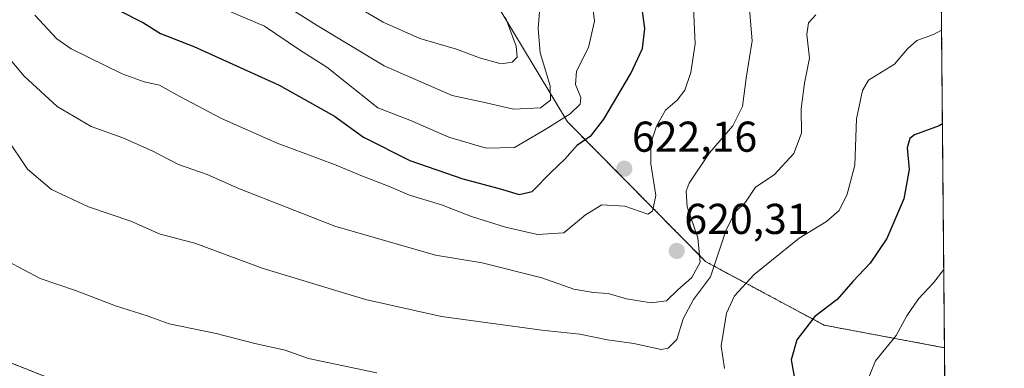
# Model space of a CAD drawing. Units: metres. Extents: x 561787 to 562913, y 4751846 to 4753883.
# Drawn here: x 562684 to 562913, y 4753363 to 4753444 of the extents above; entities that cross this region are included whole.
import ezdxf
from ezdxf.enums import TextEntityAlignment as Align

# ---------------------------------------------------------------- set-up
doc = ezdxf.new("R2010")
doc.units = ezdxf.units.M
doc.header["$MEASUREMENT"] = 0
doc.linetypes.add('TRAZOS', pattern=[0.75, 0.5, -0.25])
for name, color, linetype, lineweight in [('Arbolado forestal', 92, 'TRAZOS', 0), ('Arbolado forestal CxS', 92, 'Continuous', 0), ('Carátula', 7, 'Continuous', 5), ('Comarca CxS', 133, 'Continuous', 0), ('Comunidad Autónoma CxS', 142, 'Continuous', 0), ('Curva de nivel maestra', 36, 'Continuous', 30), ('Curva de nivel normal', 36, 'Continuous', 0), ('Municipio CxS', 142, 'Continuous', 0), ('Núcleo urbano', 19, 'Continuous', 0), ('Núcleo urbano CxS', 19, 'Continuous', 0), ('Provincia CxS', 1, 'Continuous', 0), ('Punto de cota en terreno', 7, 'Continuous', 0), ('Rótulo de punto de cota en terreno', 19, 'Continuous', 0)]:
    doc.layers.add(name, color=color, linetype=linetype, lineweight=lineweight)
doc.styles.add('Arial', font='txt', dxfattribs={"height": 0.2})

# ---------------------------------------------------------------- blocks, each defined once
blk = doc.blocks.new('*U159')
at = {"layer": 'Curva de nivel normal', "color": 36, "linetype": 'Continuous', "lineweight": 0}
blk.add_polyline3d([(562679.63, 4753437.99, 615), (562685.37, 4753431.24, 615), (562693.09, 4753424.24, 615), (562700.96, 4753419.54, 615), (562708.36, 4753416.9, 615), (562715.17, 4753413.94, 615), (562721.26, 4753410.77, 615), (562727.97, 4753408.4, 615), (562735.49, 4753405.12, 615), (562757.68, 4753396.42, 615), (562781.03, 4753389.66, 615), (562791.92, 4753387.88, 615), (562805.77, 4753384.39, 615), (562813.22, 4753381.8, 615), (562817.82, 4753381, 615), (562821.23, 4753380.75, 615), (562825.49, 4753379.5, 615), (562831.2, 4753378.6, 615), (562834.84, 4753379.07, 615), (562837.44, 4753381.6, 615), (562840.72, 4753384.47, 615), (562842.64, 4753388.05, 615), (562842.09, 4753393.72, 615), (562839.62, 4753400.91, 615), (562839.41, 4753404.58, 615), (562840.08, 4753406.44, 615), (562844.81, 4753413.46, 615), (562850.24, 4753419.73, 615), (562852.46, 4753424.2, 615), (562853.36, 4753430.77, 615), (562854.73, 4753439.44, 615), (562854.12, 4753446.84, 615)], dxfattribs=at)
blk = doc.blocks.new('*U166')
at = {"layer": 'Curva de nivel normal', "color": 36, "linetype": 'Continuous', "lineweight": 0}
blk.add_polyline3d([(562687.84, 4753445.46, 620), (562692.99, 4753439.91, 620), (562696.34, 4753437.62, 620), (562708.16, 4753431.79, 620), (562713.29, 4753429.92, 620), (562716.87, 4753429.17, 620), (562721.55, 4753426.52, 620), (562731.28, 4753421.45, 620), (562744.24, 4753415.72, 620), (562757.59, 4753410.77, 620), (562764.07, 4753408.07, 620), (562770.14, 4753405.74, 620), (562775.03, 4753403.64, 620), (562782.44, 4753401.38, 620), (562789.42, 4753398.65, 620), (562797.34, 4753396.22, 620), (562804.77, 4753394.51, 620), (562810.92, 4753394.88, 620), (562815.98, 4753399.02, 620), (562819.79, 4753401.34, 620), (562825.14, 4753401.04, 620), (562830.46, 4753399.22, 620), (562831.55, 4753399.92, 620), (562832.34, 4753403.54, 620), (562831.18, 4753410.88, 620), (562831.19, 4753415.66, 620), (562832.44, 4753419.66, 620), (562834.6, 4753423.33, 620), (562837.26, 4753425.66, 620), (562839.06, 4753427.99, 620), (562840.5, 4753432.11, 620), (562841.48, 4753438.79, 620), (562841.08, 4753447.11, 620)], dxfattribs=at)
blk = doc.blocks.new('*U168')
at = {"layer": 'Curva de nivel normal', "color": 36, "linetype": 'Continuous', "lineweight": 0}
blk.add_polyline3d([(562732.1, 4753446.76, 630), (562741.26, 4753442.88, 630), (562749.4, 4753437.36, 630), (562755.76, 4753433.39, 630), (562767.67, 4753423.93, 630), (562775.06, 4753421.02, 630), (562784.16, 4753417.12, 630), (562792.89, 4753414.53, 630), (562799.45, 4753414.72, 630), (562806.7, 4753418.97, 630), (562812.36, 4753422.54, 630), (562814.73, 4753424.73, 630), (562814.88, 4753426.34, 630), (562813.64, 4753429.36, 630), (562813.84, 4753432.39, 630), (562816.62, 4753437.92, 630), (562818.02, 4753444.06, 630), (562817.14, 4753451.66, 630)], dxfattribs=at)
blk = doc.blocks.new('*U169')
at = {"layer": 'Curva de nivel maestra', "color": 36, "linetype": 'Continuous', "lineweight": 30}
blk.add_polyline3d([(562707.51, 4753446.48, 625), (562713.17, 4753443.66, 625), (562717.11, 4753441.18, 625), (562724.84, 4753438.12, 625), (562744.7, 4753429.15, 625), (562757.58, 4753421.95, 625), (562764.3, 4753417.06, 625), (562775.08, 4753411.66, 625), (562787.43, 4753407.39, 625), (562795.88, 4753405.18, 625), (562800.51, 4753403.77, 625), (562803.56, 4753404.47, 625), (562807.94, 4753408.95, 625), (562811.17, 4753411.99, 625), (562814.09, 4753415.33, 625), (562817.34, 4753417.56, 625), (562820.26, 4753421.24, 625), (562826.52, 4753431.89, 625), (562829.2, 4753437.66, 625), (562829.74, 4753442.31, 625), (562828.72, 4753449.86, 625)], dxfattribs=at)
blk = doc.blocks.new('5PATER')
at = {"layer": 'Carátula', "linetype": 'Continuous', "lineweight": 5}
h = blk.add_hatch(color=250, dxfattribs=at)
edge = h.paths.add_edge_path()
edge.add_ellipse((0, 0.01), major_axis=(-1.33, -1.34), ratio=0.999422, start_angle=0, end_angle=360)

msp = doc.modelspace()

# ---------------------------------------------------------------- linework, layer by layer
at = {"layer": 'Arbolado forestal', "color": 92, "linetype": 'TRAZOS', "lineweight": 0}
for points in [[(562896.71, 4753669.7, 630.52), (562899.48, 4753368.18, 591.63)], [(562899.48, 4753368.18, 591.63), (562871.51, 4753373.41, 599.1), (562843.95, 4753388.17, 612.68), (562811.8, 4753420.65, 628.65), (562793.98, 4753450.16, 640.78), (562777.1, 4753472.1, 646.89), (562761.7, 4753480.72, 649.01), (562742, 4753494.62, 650.79), (562730.26, 4753499.85, 647.24), (562704.08, 4753507.65, 636.02), (562664.49, 4753519.65, 647.77), (562653.29, 4753521.88, 655.49), (562612.17, 4753530.04, 662.75), (562596.38, 4753535.87, 665), (562579.95, 4753539.62, 666.15)], [(562658.62, 4753374.02, 601.2), (562743.07, 4753340.55, 599.2), (562785.42, 4753324.25, 597.11), (562829.86, 4753309.64, 593.66), (562829.96, 4753309.61, 593.65), (562857.36, 4753299.4, 589.5), (562874.59, 4753292.98, 588.89), (562890.97, 4753287.4, 589.14), (562895.47, 4753286.48, 589.01), (562900.02, 4753286.23, 588.67), (562900.14, 4753286.22, 588.66), (562900.15, 4753286.22, 588.66), (562900.23, 4753286.23, 588.65)], [(562899.48, 4753368.18, 591.63), (562899.8, 4753333.99, 585.92), (562900.23, 4753286.23, 588.65)]]:
    msp.add_polyline3d(points, dxfattribs=at)
at = {"layer": 'Arbolado forestal CxS', "color": 92, "linetype": 'Continuous', "lineweight": 0}
for points in [[(562896.71, 4753669.7, 630.52), (562899.48, 4753368.18, 591.63), (562899.48, 4753368.18, 591.63), (562871.51, 4753373.41, 599.11), (562843.95, 4753388.17, 612.68), (562811.8, 4753420.64, 628.65), (562793.98, 4753450.16, 640.78)], [(562793.98, 4753450.16, 640.78), (562811.8, 4753420.64, 628.65), (562843.95, 4753388.17, 612.68), (562871.51, 4753373.41, 599.11), (562899.48, 4753368.18, 591.63), (562899.48, 4753368.18, 591.63), (562900.24, 4753286.23, 588.65), (562900.15, 4753286.22, 588.66), (562900.14, 4753286.22, 588.66), (562900.02, 4753286.22, 588.67), (562895.47, 4753286.48, 589.01), (562890.97, 4753287.4, 589.14), (562874.59, 4753292.98, 588.89), (562829.96, 4753309.61, 593.65), (562829.86, 4753309.64, 593.66), (562785.42, 4753324.25, 597.11), (562743.07, 4753340.54, 599.2), (562658.63, 4753374.02, 601.2)]]:
    msp.add_polyline3d(points, dxfattribs=at)
at = {"layer": 'Comarca CxS', "color": 133, "linetype": 'Continuous', "lineweight": 0}
msp.add_polyline3d([(562562.73, 4753508.63, 643.78), (562574.96, 4753531.22, 661.55), (562583.37, 4753546.06, 669.16), (562607.79, 4753561.14, 667.97), (562637.54, 4753578.11, 663.47), (562659.41, 4753591.03, 667.7), (562682.92, 4753597.85, 664.9), (562710.62, 4753605.56, 662.93), (562746.46, 4753616.3, 667.77), (562772.89, 4753622.73, 669.49), (562809.87, 4753636.01, 662.43), (562846.1, 4753649.93, 648.39), (562878.51, 4753662.83, 637.89), (562896.71, 4753669.79, 630.5), (562913.39, 4751854.1, 662.75)], dxfattribs=at)
msp.add_polyline3d([(562562.73, 4753508.63, 643.78), (562574.96, 4753531.22, 661.55), (562583.37, 4753546.06, 669.16), (562607.79, 4753561.14, 667.97), (562637.54, 4753578.11, 663.47), (562659.41, 4753591.03, 667.7), (562682.92, 4753597.85, 664.9), (562710.62, 4753605.56, 662.93), (562746.46, 4753616.3, 667.77), (562772.89, 4753622.73, 669.49), (562809.87, 4753636.01, 662.43), (562846.1, 4753649.93, 648.39), (562878.51, 4753662.83, 637.89), (562896.71, 4753669.79, 630.5), (562913.39, 4751854.1, 662.75)], dxfattribs=at)
at = {"layer": 'Comunidad Autónoma CxS', "color": 142, "linetype": 'Continuous', "lineweight": 0}
msp.add_polyline3d([(562562.73, 4753508.63, 643.78), (562574.96, 4753531.22, 661.55), (562583.37, 4753546.06, 669.16), (562607.79, 4753561.14, 667.97), (562637.54, 4753578.11, 663.47), (562659.41, 4753591.03, 667.7), (562682.92, 4753597.85, 664.9), (562710.62, 4753605.56, 662.93), (562746.46, 4753616.3, 667.77), (562772.89, 4753622.73, 669.49), (562809.87, 4753636.01, 662.43), (562846.1, 4753649.93, 648.39), (562878.51, 4753662.83, 637.89), (562896.71, 4753669.79, 630.5), (562913.39, 4751854.1, 662.75)], dxfattribs=at)
msp.add_polyline3d([(562562.73, 4753508.63, 643.78), (562574.96, 4753531.22, 661.55), (562583.37, 4753546.06, 669.16), (562607.79, 4753561.14, 667.97), (562637.54, 4753578.11, 663.47), (562659.41, 4753591.03, 667.7), (562682.92, 4753597.85, 664.9), (562710.62, 4753605.56, 662.93), (562746.46, 4753616.3, 667.77), (562772.89, 4753622.73, 669.49), (562809.87, 4753636.01, 662.43), (562846.1, 4753649.93, 648.39), (562878.51, 4753662.83, 637.89), (562896.71, 4753669.79, 630.5), (562913.39, 4751854.1, 662.75)], dxfattribs=at)
at = {"layer": 'Curva de nivel maestra', "color": 36, "linetype": 'Continuous', "lineweight": 30}
msp.add_polyline3d([(562899, 4753420.18, 600), (562898.26, 4753419.73, 600), (562892.52, 4753417.62, 600), (562891.42, 4753416.79, 600), (562890.82, 4753414.65, 600), (562891.22, 4753409.58, 600), (562890.03, 4753402.79, 600), (562886.05, 4753393.52, 600), (562882.15, 4753387.79, 600), (562878.14, 4753383.59, 600), (562874.5, 4753379.41, 600), (562869.29, 4753375.4, 600), (562865.15, 4753370.03, 600), (562863.77, 4753365.33, 600), (562864.92, 4753359.33, 600)], dxfattribs=at)
at = {"layer": 'Curva de nivel normal', "color": 36, "linetype": 'Continuous', "lineweight": 0}
for points in [[(562805.6, 4753450.19, 635), (562804.95, 4753442.33, 635), (562805.39, 4753436.66, 635), (562807.71, 4753428.99, 635), (562807.81, 4753425.66, 635), (562805.5, 4753423.9, 635), (562799.24, 4753423.59, 635), (562792.87, 4753425.07, 635), (562784.93, 4753426.78, 635), (562769.14, 4753433.64, 635), (562753.53, 4753443.04, 635), (562745.19, 4753448.32, 635)], [(562760.28, 4753448.84, 640), (562768.86, 4753443.82, 640), (562777.4, 4753440.04, 640), (562785.94, 4753437.53, 640), (562791.34, 4753435.5, 640), (562796.36, 4753434.14, 640), (562798.89, 4753434.51, 640), (562800.03, 4753435.68, 640), (562799.82, 4753438.23, 640), (562797.37, 4753444.88, 640)], [(562681.3, 4753416.93, 610), (562686.14, 4753409.68, 610), (562691.72, 4753404.97, 610), (562700.36, 4753400.9, 610), (562710.2, 4753397.56, 610), (562717.04, 4753394.58, 610), (562725.1, 4753392.46, 610), (562740.74, 4753386.7, 610), (562764.78, 4753379.41, 610), (562782.48, 4753375.44, 610), (562805.79, 4753372.23, 610), (562814.66, 4753371.32, 610), (562821.08, 4753370.05, 610), (562827.21, 4753369.18, 610), (562833.6, 4753367.8, 610), (562835.18, 4753368.09, 610), (562837.21, 4753370.09, 610), (562838.65, 4753374.89, 610), (562841.08, 4753379.37, 610), (562845.02, 4753384.63, 610), (562848.72, 4753395.6, 610), (562850.74, 4753399.69, 610), (562853.16, 4753402.03, 610), (562855.54, 4753405.48, 610), (562859.85, 4753408.36, 610), (562864.4, 4753413.33, 610), (562866.18, 4753417.99, 610), (562866.17, 4753423.66, 610), (562866.92, 4753429.6, 610), (562868.08, 4753435.41, 610), (562867.46, 4753440.93, 610), (562867.82, 4753443.66, 610), (562869.54, 4753445.52, 610)], [(562848.32, 4753363.33, 605), (562847.49, 4753368.65, 605), (562848.74, 4753376.2, 605), (562850.66, 4753380.27, 605), (562855.2, 4753385.2, 605), (562865.7, 4753393.65, 605), (562872.03, 4753397.5, 605), (562874.99, 4753400.08, 605), (562876.86, 4753403.84, 605), (562878.59, 4753410.62, 605), (562878.98, 4753421.33, 605), (562880.4, 4753427.92, 605), (562881.83, 4753430.33, 605), (562887.82, 4753434.07, 605), (562890.9, 4753437.62, 605), (562893.05, 4753439.58, 605), (562896.95, 4753440.93, 605), (562898.81, 4753441.92, 605)], [(562681.51, 4753388.29, 605), (562689.09, 4753384.26, 605), (562697.34, 4753381.5, 605), (562706.6, 4753377.94, 605), (562713.98, 4753375.61, 605), (562719.12, 4753373.72, 605), (562730.06, 4753371.46, 605), (562739.04, 4753369.17, 605), (562746.1, 4753367.61, 605), (562751.55, 4753365.64, 605), (562767.41, 4753362.38, 605)], [(562899.32, 4753386.36, 595), (562896.92, 4753383.28, 595), (562893.42, 4753379.56, 595), (562890.7, 4753375.58, 595), (562888.24, 4753371.01, 595), (562883.45, 4753365.12, 595), (562880.38, 4753357.71, 595)]]:
    msp.add_polyline3d(points, dxfattribs=at)
at = {"layer": 'Municipio CxS', "color": 142, "linetype": 'Continuous', "lineweight": 0}
msp.add_polyline3d([(562562.73, 4753508.63, 643.78), (562574.96, 4753531.22, 661.55), (562583.37, 4753546.06, 669.16), (562607.79, 4753561.14, 667.97), (562637.54, 4753578.11, 663.47), (562659.41, 4753591.03, 667.7), (562682.92, 4753597.85, 664.9), (562710.62, 4753605.56, 662.93), (562746.46, 4753616.3, 667.77), (562772.89, 4753622.73, 669.49), (562809.87, 4753636.01, 662.43), (562846.1, 4753649.93, 648.39), (562878.51, 4753662.83, 637.89), (562896.71, 4753669.79, 630.5), (562902.25, 4753067.1, 589.5)], dxfattribs=at)
msp.add_polyline3d([(562562.73, 4753508.63, 643.78), (562574.96, 4753531.22, 661.55), (562583.37, 4753546.06, 669.16), (562607.79, 4753561.14, 667.97), (562637.54, 4753578.11, 663.47), (562659.41, 4753591.03, 667.7), (562682.92, 4753597.85, 664.9), (562710.62, 4753605.56, 662.93), (562746.46, 4753616.3, 667.77), (562772.89, 4753622.73, 669.49), (562809.87, 4753636.01, 662.43), (562846.1, 4753649.93, 648.39), (562878.51, 4753662.83, 637.89), (562896.71, 4753669.79, 630.5), (562902.25, 4753067.1, 589.5)], dxfattribs=at)
at = {"layer": 'Núcleo urbano', "color": 19, "linetype": 'Continuous', "lineweight": 0}
msp.add_polyline3d([(562658.62, 4753374.02, 601.2), (562743.07, 4753340.55, 599.2), (562785.42, 4753324.25, 597.11), (562829.86, 4753309.64, 593.66), (562829.96, 4753309.61, 593.65), (562857.36, 4753299.4, 589.5), (562874.59, 4753292.98, 588.89), (562890.97, 4753287.4, 589.14), (562895.47, 4753286.48, 589.01), (562900.02, 4753286.23, 588.67), (562900.14, 4753286.22, 588.66), (562900.15, 4753286.22, 588.66), (562900.23, 4753286.23, 588.65)], dxfattribs=at)
at = {"layer": 'Núcleo urbano CxS', "color": 19, "linetype": 'Continuous', "lineweight": 0}
msp.add_polyline3d([(562658.63, 4753374.02, 601.2), (562743.07, 4753340.54, 599.2)], dxfattribs=at)
at = {"layer": 'Provincia CxS', "color": 1, "linetype": 'Continuous', "lineweight": 0}
msp.add_polyline3d([(562562.73, 4753508.63, 643.78), (562574.96, 4753531.22, 661.55), (562583.37, 4753546.06, 669.16), (562607.79, 4753561.14, 667.97), (562637.54, 4753578.11, 663.47), (562659.41, 4753591.03, 667.7), (562682.92, 4753597.85, 664.9), (562710.62, 4753605.56, 662.93), (562746.46, 4753616.3, 667.77), (562772.89, 4753622.73, 669.49), (562809.87, 4753636.01, 662.43), (562846.1, 4753649.93, 648.39), (562878.51, 4753662.83, 637.89), (562896.71, 4753669.79, 630.5), (562902.25, 4753067.1, 589.5)], dxfattribs=at)
msp.add_polyline3d([(562562.73, 4753508.63, 643.78), (562574.96, 4753531.22, 661.55), (562583.37, 4753546.06, 669.16), (562607.79, 4753561.14, 667.97), (562637.54, 4753578.11, 663.47), (562659.41, 4753591.03, 667.7), (562682.92, 4753597.85, 664.9), (562710.62, 4753605.56, 662.93), (562746.46, 4753616.3, 667.77), (562772.89, 4753622.73, 669.49), (562809.87, 4753636.01, 662.43), (562846.1, 4753649.93, 648.39), (562878.51, 4753662.83, 637.89), (562896.71, 4753669.79, 630.5), (562902.25, 4753067.1, 589.5)], dxfattribs=at)

# ---------------------------------------------------------------- block references
at = {"layer": 'Curva de nivel maestra', "color": 36, "linetype": 'Continuous', "lineweight": 30}
msp.add_blockref('*U169', (0, 0), dxfattribs=at)
at = {"layer": 'Curva de nivel normal', "color": 36, "linetype": 'Continuous', "lineweight": 0}
for name in ['*U168', '*U166', '*U159']:
    msp.add_blockref(name, (0, 0), dxfattribs=at)
at = {"layer": 'Punto de cota en terreno', "linetype": 'Continuous', "lineweight": 0}
for p in [(562825, 4753409.76, 622.16), (562837.19, 4753390.66, 620.31)]:
    msp.add_blockref('5PATER', p, dxfattribs=at)

# ---------------------------------------------------------------- texts
at = {"layer": 'Rótulo de punto de cota en terreno', "color": 19, "linetype": 'Continuous', "lineweight": 0, "style": 'Arial'}
for s, p in [('622,16', (562826.76, 4753411.52)), ('620,31', (562838.95, 4753392.42))]:
    msp.add_text(s, height=7, dxfattribs=at).set_placement(p, align=Align.BOTTOM_LEFT)

doc.saveas('drawing.dxf')
